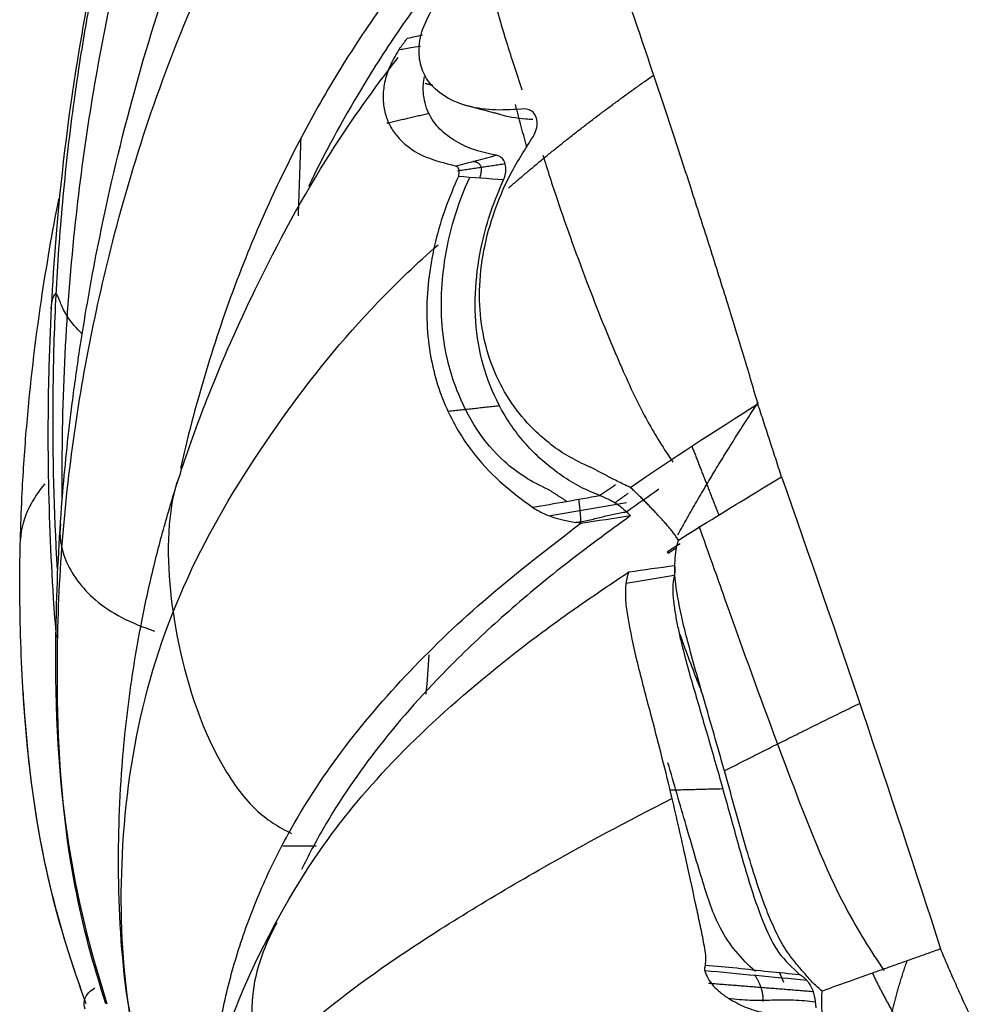
# Model space of a CAD drawing. Units: millimetres. Extents: x 13520 to 16885, y -3040 to -859.
# Drawn here: x 13750 to 13800, y -2767 to -2716 of the extents above; entities that cross this region are included whole.
import ezdxf

# ---------------------------------------------------------------- set-up
doc = ezdxf.new("R2010")
doc.units = ezdxf.units.MM

# ---------------------------------------------------------------- blocks, each defined once
blk = doc.blocks.new('A$C42954419')
at = {"color": 0}
for p, q in [((78.57979483160307, 100.9382760515236), (78.57979483160307, 102.6575550515245)), ((60.874922831601, 84.91609605152371), (61.5418648315972, 88.84767405152525)), ((60.85574983160768, 76.39051905152337), (60.85574983160768, 76.39050305152341))]:
    blk.add_line(p, q, dxfattribs=at)
blk.add_arc((368.4651290430047, 953.5859981864996), 929.5180717948264, 250.587971811214, 252.172403326774, dxfattribs=at)
for centre, major_axis, ratio, start_param, end_param in [((196317.4396908315, -15711.64225794848), (-360304.230446715, 0), 0.052336, 5.288465557505331, 5.288478853814073), ((-131104.1742451684, 4902.118353051523), (-160132.8097138473, 0), 0.05233600000000001, 2.530724935960425, 2.530747051724722)]:
    blk.add_ellipse(centre, major_axis=major_axis, ratio=ratio, start_param=start_param, end_param=end_param, dxfattribs=at)
for points, knots in [([(86.14852553636592, 113.0240769086868), (83.90512596988992, 113.8286101362828), (78.63541191865806, 115.3545062690173), (71.39471776269784, 116.1216475646888), (65.04001955369313, 116.2929785495253), (60.65508369753661, 116.166115140275), (55.89725666237064, 115.8422540587453), (50.8251516490709, 115.2490592316371), (46.90036484030134, 114.5711041276263), (45.14968084359134, 114.2238010339934)], [0, 0, 0, 0, 0.1714574435021941, 0.3986388305920275, 0.5305378843670241, 0.6351726136079426, 0.7171095193205362, 0.8734803833844705, 1, 1, 1, 1]), ([(59.87725417083129, 114.9598968259725), (60.27457603400399, 115.2839888927592), (61.22571733505174, 115.9079169337147), (62.1880978144909, 116.1860711147892), (62.74599602477974, 116.2167679858667)], [0, 0, 0, 0, 0.4191445239766415, 1, 1, 1, 1]), ([(86.71502082365623, 112.8169518973009), (84.71882135144551, 113.562053952468), (79.56266712646175, 115.1732183931581), (74.13560809691262, 115.8448495572939), (70.76640085758117, 116.0614611613219), (70.61124812850903, 116.0710114118956)], [0, 0, 0, 0, 0.3779193874032545, 0.9713501307696268, 1, 1, 1, 1]), ([(73.13332605500182, 115.8765752112977), (72.44783645700954, 115.9408652798884), (71.60690631358011, 116.0074237333683), (70.76640315105033, 116.0614610140346), (70.61125156837807, 116.0710112004126)], [0, 0, 0, 0, 0.8153874838579618, 1, 1, 1, 1]), ([(67.81870216835523, 114.3541649841882), (67.14179012492241, 114.4086684204103), (64.20839728093415, 114.6219256791464), (59.5380575258896, 114.8049994645116), (53.1955900813773, 114.7604085426356), (45.97934590786463, 114.3637239800046), (36.54176463947806, 113.1771626474383), (26.34742106047634, 110.9496187961213), (19.57645205578592, 108.3693314562224), (16.60854021213891, 107.042071275273)], [0, 0, 0, 0, 0.039036911450634, 0.1690463630828167, 0.2685569063753444, 0.4034745573302252, 0.5840656098929847, 0.8146893261528139, 1, 1, 1, 1]), ([(86.73206630120694, 111.7306088184177), (83.66238798400445, 112.7142587858452), (77.02553356876888, 114.2843874559621), (68.09669758471136, 114.5012127835471), (60.84961133205798, 114.1180585084239), (56.36340983137779, 113.6388310736747), (52.2677812542679, 113.0666426500666), (47.17631725415413, 112.1840213109663), (40.67989267416124, 110.7001000388718), (33.05629125707492, 108.3973946660535), (25.30607632365718, 105.2591899041454), (20.05745648972515, 102.4869889085276), (17.47536156509886, 100.954305838226)], [0, 0, 0, 0, 0.1363983859409812, 0.291542432388078, 0.3786389561271387, 0.4430569023180319, 0.4810232251869475, 0.5491946433265287, 0.6567279516464786, 0.7570117050428774, 0.8779780186842712, 1, 1, 1, 1]), ([(86.71502261854766, 111.8000901130763), (84.71882255400124, 112.4590143762507), (79.5626677316759, 113.8415780175492), (70.26368552962958, 114.5408260691202), (59.22227897045377, 113.9463233680654), (46.99146610933531, 111.6387968262225), (34.28882891933608, 107.4427603273434), (26.00415044176043, 102.805997539017), (21.93223017310083, 100.0405910232112)], [0, 0, 0, 0, 0.0910549957664117, 0.2340347409997944, 0.4128338965910807, 0.5833929136342115, 0.7879956993973729, 1, 1, 1, 1]), ([(64.2796920171968, 114.3048922826056), (63.88346347816696, 114.3280953087633), (60.64302558945201, 114.5036309516272), (55.84714885933499, 114.5915640644016), (49.80043633515015, 114.3833155854245), (45.01120989992341, 114.0338824235714), (41.25004799979797, 113.601438911146), (39.0894300237851, 113.2890267442417), (38.59392508749443, 113.2139499589175)], [0, 0, 0, 0, 0.0477871768068297, 0.3901018364463122, 0.5691083707688799, 0.7535480594357965, 0.9435306338480308, 1, 1, 1, 1]), ([(50.95739840234455, 114.6197430559296), (50.76969391947205, 114.6302454288652), (50.34243340040848, 114.5666176269042), (50.11922994932684, 114.4671308178822), (50.04928860280779, 114.36631690795)], [0, 0, 0, 0, 0.391318603984411, 1, 1, 1, 1]), ([(52.12257271070848, 113.0482723807017), (52.06082123912347, 113.1132253783016), (51.69248302647611, 113.4861220215462), (51.07491775102972, 113.9514362708032), (50.36169050514582, 114.2015868963827), (50.11922994932684, 114.3321385255131), (50.04928860280779, 114.36631690795)], [0, 0, 0, 0, 0.0603397233600112, 0.3633333446574774, 0.6432516758968903, 1, 1, 1, 1]), ([(60.69777444208739, 114.0549088214902), (60.6416984632815, 114.0554451908138), (55.98266353564395, 114.0969730244415), (47.47104172645777, 113.7124920199221), (35.12626315520902, 111.7953064818503), (25.27254439903481, 109.1818294749828), (19.46886340962374, 106.7153992287476), (17.40980740632222, 105.7350264493307)], [0, 0, 0, 0, 0.0037913534334559, 0.3149988648179444, 0.5750464219336129, 0.8471288802776792, 1, 1, 1, 1]), ([(61.95282501941256, 114.1507702343424), (62.56710353553353, 114.2219601589459), (63.93140183080686, 114.038544810699), (66.0947723295103, 112.4301849699259), (67.07577118572954, 110.5315565490237), (67.48155995096022, 109.2890768694979)], [0, 0, 0, 0, 0.2794367119595419, 0.6191379403950862, 1, 1, 1, 1]), ([(38.59392508749443, 113.2139499589175), (37.37305438196927, 113.0289688595258), (34.37823640641, 112.5242895598585), (29.5393296086113, 111.4959957559877), (24.03001656899869, 110.0077222300042), (18.46474279544782, 108.1392146740327), (14.75555982078367, 106.6199345696605), (12.93533966266841, 105.7996768594057)], [0, 0, 0, 0, 0.1433562183439276, 0.3508807277194494, 0.5646675010455987, 0.7849944278447043, 1, 1, 1, 1]), ([(87.00356675502553, 112.8708394350579), (86.68955405395536, 112.9913829138295), (86.28225710206607, 112.8986634474822), (85.97455908136908, 112.492170675052), (85.90399084295495, 112.3753142634487)], [0, 0, 0, 0, 0.7510559147504313, 1, 1, 1, 1]), ([(92.30228046102275, 109.357234678926), (90.66224396838516, 109.8668931712091), (86.80581948671897, 110.8091693444512), (80.80352266413684, 111.2363850276906), (75.01246882892156, 111.0823620076426), (70.47907034610398, 110.5736976879307), (66.99694512769929, 109.9763045022883), (64.20419289665006, 109.3604266879611), (61.63229299455998, 108.677932382021), (58.64723907633743, 107.7535537263211), (54.75350414788409, 106.3373375075571), (49.22829408755933, 103.8895099844704), (43.37800073024118, 100.7314692068667), (39.48652167721593, 97.95884646293416), (37.88865364722733, 96.71667702359628)], [0, 0, 0, 0, 0.0938216692651265, 0.2174210800457126, 0.3237565667615853, 0.4021354468253332, 0.4566257354570216, 0.5051902515327891, 0.5486025472494834, 0.5918916301343299, 0.6638131902256337, 0.7659482336744098, 0.9023463962066444, 1, 1, 1, 1]), ([(90.93309737542586, 109.7487783711767), (89.54342163521505, 110.1262420630046), (85.59025551144441, 110.9683173291196), (78.79109393058752, 111.1549042203351), (70.83868744155916, 110.0618972696502), (63.45361530919035, 107.2526295218795), (56.67454456228006, 102.9893774872471), (51.32317528377462, 98.71746926423839), (48.50508429094043, 95.73717116279477), (47.55014886362187, 94.64802153754317)], [0, 0, 0, 0, 0.0879323567160066, 0.2499384268380554, 0.4240568522854422, 0.6006211389793749, 0.7661889483244683, 0.9186477653366752, 1, 1, 1, 1]), ([(59.82487393969495, 108.1342080829581), (60.50804005430837, 108.3608075523371), (63.23031878251641, 108.7649719626734), (68.30528763521579, 108.2470312522728), (73.48604250156495, 106.572765234414), (76.7462043674168, 104.2152088080129), (77.59752251661848, 102.9035740746058), (77.92869883232925, 102.2153718624159)], [0, 0, 0, 0, 0.1176161734311889, 0.4362907071504296, 0.7789753018146532, 0.8962120487818901, 1, 1, 1, 1]), ([(33.72988865354273, 96.49417611426361), (34.85687864132342, 97.29445468167978), (37.11513811563782, 98.89805069987415), (40.63173583244497, 101.0146859213219), (44.24165857395565, 102.8826854238923), (49.74904510391934, 105.310558098683), (54.7356015372352, 106.9144122767193), (58.50140476685192, 107.8195040217652), (59.08999380723981, 107.9537312749417)], [0, 0, 0, 0, 0.143814233582157, 0.28817457035863, 0.4320714469647111, 0.576041140604275, 0.933840765720514, 1, 1, 1, 1]), ([(99.60724567597208, 106.7687233620018), (99.04731375955453, 106.9534345128995), (97.10945873787568, 107.4344727220796), (93.03673328254081, 107.0980134196816), (86.96945097703428, 105.3640235814655), (82.44597603284637, 103.0810803707027), (79.93010799516924, 101.4995576800102)], [0, 0, 0, 0, 0.09572685881667901, 0.3252643302375406, 0.6272157633506014, 1, 1, 1, 1]), ([(99.72640892096388, 106.7024822977783), (98.95938971969008, 106.9406356574382), (96.85338640965347, 107.2799405730511), (93.1288965492713, 106.053663575718), (88.65022683169809, 102.7085609629394), (84.0935954356537, 96.63720130974798), (80.00157698315161, 89.904855060704), (77.29283234836475, 84.87667855160544), (76.12687663045654, 82.5779687784543)], [0, 0, 0, 0, 0.0896136706939494, 0.2464314438906052, 0.4368232831885787, 0.62034721370282, 0.8340164865652421, 1, 1, 1, 1]), ([(90.82467324203753, 106.3462659094821), (90.38851716411591, 106.3038545068521), (88.94274194682657, 106.1342607378356), (86.5157260048727, 105.7015465715685), (83.57697832776466, 104.8863920247622), (80.72758746806358, 103.8009683591536), (77.42114552551357, 102.1769030028099), (73.66358251731435, 99.74292842574323), (69.57315526266757, 96.24368283170952), (65.62398439906246, 92.10133558573762), (63.16600159631344, 88.90450952736683), (61.91285770488321, 87.27468402878367)], [0, 0, 0, 0, 0.0421647000782991, 0.1397787134409149, 0.2349608183933778, 0.3280199550201372, 0.4192866248645663, 0.563408522865521, 0.7096334105528633, 0.8519635217004478, 1, 1, 1, 1]), ([(82.53640221878595, 102.9721948544375), (83.8764432445023, 103.7231056396431), (86.69760583892639, 104.6453840896356), (91.02517605411413, 103.7926064548628), (94.59754000831163, 101.5610169165211), (95.71348113857675, 99.3588243933682), (96.06759009235248, 98.06337886743313)], [0, 0, 0, 0, 0.2601949353163821, 0.5474721869223329, 0.7750382823330131, 1, 1, 1, 1]), ([(61.52847252872016, 84.71083696314781), (62.36876270275388, 85.86078116044519), (64.02553051123687, 88.12808189354655), (66.59505421206995, 91.20114493330948), (69.67654923701775, 94.49919428108115), (73.34236971700739, 97.77349667849376), (76.91571313751047, 100.2077047840012), (79.08026469375181, 101.352925140478), (79.78521507044206, 101.6944405975846)], [0, 0, 0, 0, 0.1532152208910138, 0.3020885565271042, 0.447071683422067, 0.6726572584602655, 0.8940152161980841, 1, 1, 1, 1]), ([(33.16268204578955, 94.27741470219553), (34.21829028542561, 95.05956321299891), (36.28708681305579, 96.59242934881513), (40.0595449044049, 99.01997463001317), (42.83142992846842, 100.5160690883513), (44.54439632910362, 101.3442299049111)], [0, 0, 0, 0, 0.2898076380589373, 0.5679692643340926, 1, 1, 1, 1]), ([(80.09489119412319, 101.6022216729798), (78.9171215081733, 100.8615593899358), (76.11921402048029, 98.84153520074142), (71.87985538067005, 94.76497764234227), (68.39395762272761, 90.48257672839645), (65.94861434934137, 87.06665719327611), (64.93767744938668, 85.552595743653), (64.43243681850436, 84.79590621930038)], [0, 0, 0, 0, 0.2060846421347244, 0.4962101125266986, 0.7863162049225039, 0.8932062570514059, 1, 1, 1, 1]), ([(37.50114494505397, 96.68671694514887), (37.78104791227088, 96.85270300793673), (38.33933901363343, 97.18377681797756), (39.17652058885142, 97.43684366004891), (39.97027775975585, 97.51756180625307), (40.70106141145516, 97.4256425015592), (41.35004130391462, 97.18483008900148), (42.19152397829748, 96.63132523091735), (43.03284886540496, 95.53688892596801), (43.33279964752728, 94.31826353578981), (43.48280061194964, 93.70884694251617)], [0, 0, 0, 0, 0.0910293956688358, 0.1815661408191269, 0.272253144413821, 0.3630731116226252, 0.4537686983183375, 0.5444711088386848, 0.772196716704648, 1, 1, 1, 1]), ([(37.50115459643712, 96.68671389981864), (37.48019268040662, 96.6726555491914), (37.43799811210192, 96.6443572755652), (37.37359231198207, 96.59953250503531), (37.3078897078376, 96.55264476295815), (37.24084525863873, 96.50353664360955), (37.17248409584863, 96.452249548689), (37.10281367738207, 96.39877951904054), (37.03184178177617, 96.34310036626266), (36.9595945396286, 96.28532365171486), (36.91090687409451, 96.24541624871563), (36.88638615727541, 96.22531756217904)], [0, 0, 0, 0, 0.1052002128606731, 0.2117591521130202, 0.3197308989392322, 0.4291674400044724, 0.540118702987007, 0.6526325991244684, 0.7667550715832598, 0.8825301485456272, 1, 1, 1, 1]), ([(37.30717881255259, 95.56224678809122), (37.30982013444009, 95.57793524670524), (37.3372011064057, 95.74057517605797), (37.38482197913982, 96.02292230521016), (37.44647051520587, 96.38206741528666), (37.48455647988885, 96.59424483767361), (37.50115465796262, 96.6867135113007)], [0, 0, 0, 0, 0.0418567321728283, 0.433922585238443, 0.7532987858693841, 1, 1, 1, 1]), ([(40.53143620053015, 90.16903526049282), (40.56732918556372, 90.6778595249998), (40.63911115621158, 91.69545135791668), (40.3954595191608, 93.43167259129223), (39.71648441631987, 94.78365231325915), (38.58629804522207, 95.49965631533632), (37.59079741337337, 95.68873622246247), (36.41170612278802, 95.51782019573511), (35.56854955758899, 95.05385916681735), (35.14701539571979, 94.82190293052736)], [0, 0, 0, 0, 0.146935208035678, 0.2938540437140841, 0.5518006940607668, 0.6624988671663533, 0.7731620020404352, 0.8865928710063797, 1, 1, 1, 1]), ([(42.93152207908861, 91.6334002990261), (42.84925840779033, 92.011233050398), (42.68465762522828, 92.76723585924083), (42.23770405915275, 93.75940748814719), (41.6086982445413, 94.58946465453118), (40.76606464020733, 95.19776058302705), (39.82491582837247, 95.44346859316829), (39.14268711076875, 95.41116484738814), (38.86638940147532, 95.356165373345)], [0, 0, 0, 0, 0.1751673653850305, 0.350491109537403, 0.5257128198713368, 0.7009389950676731, 0.8816564057474635, 1, 1, 1, 1]), ([(44.02772473527875, 93.60224488071071), (44.56644390552538, 93.83469631561275), (45.64380187595089, 94.29956450660393), (47.3664502750762, 94.80756031260171), (49.13855587299622, 95.14649336757793), (50.93974167724082, 95.27203623125206), (53.16955864823831, 95.13781158057282), (55.72482996672625, 94.4696070642949), (58.05654391409189, 93.11566085886443), (59.80516176992387, 91.50674381680619), (60.66706589107343, 90.34962405221631), (61.09808001822967, 89.77098084459067)], [0, 0, 0, 0, 0.0905194012116049, 0.1810252980732982, 0.2715337935223297, 0.362018030514328, 0.4524953698939236, 0.6107979742946421, 0.7690814810111516, 0.8845241118357053, 1, 1, 1, 1]), ([(60.17834565819066, 88.9597613666956), (59.79454912793881, 89.8148426509888), (58.53948736512393, 91.82404517577015), (55.62984936551948, 93.65115972913736), (51.97937834884215, 94.57501417169442), (48.09076306210773, 94.43377707484069), (45.48054835719813, 93.66439687667844), (44.07023277877306, 93.0148663126929)], [0, 0, 0, 0, 0.150623601753529, 0.4000439454636824, 0.5615486990427279, 0.7590670546217242, 1, 1, 1, 1]), ([(43.48280061194964, 93.70884694251617), (43.52401829355222, 93.66692488762419), (43.60643900324067, 93.58309568174263), (43.83461919381807, 93.56158597242211), (43.9734916981397, 93.59082596405824), (44.02772473527875, 93.60224488071071)], [0, 0, 0, 0, 0.3787634578134683, 0.7573922597257857, 1, 1, 1, 1]), ([(58.89184474745707, 87.09447294257006), (58.72264571086271, 87.43609889229992), (58.38424887671135, 88.11934829002894), (57.70393655380758, 89.04473062357283), (56.79014361191366, 90.04007536496829), (55.5527633830352, 91.02044608514552), (53.3933314523747, 92.14332667036251), (50.07913671944698, 92.76063604189767), (46.5584892853949, 92.09593204995326), (43.86153025033127, 90.9517698000127), (42.60054020011739, 90.14497687159383), (41.96995760795835, 89.741524381192)], [0, 0, 0, 0, 0.0614272385171401, 0.1228540272016656, 0.1842809398362153, 0.2784341845377339, 0.3725753225932607, 0.5615620333965948, 0.7659233420194924, 0.8829454160039888, 1, 1, 1, 1]), ([(60.48798317789624, 86.28853486243679), (60.34756291178928, 86.63550949859564), (60.06412413086218, 87.335878972508), (59.470212895234, 88.27609248577755), (58.80655686369573, 89.14920010608876), (58.05711024410266, 89.936974728922), (57.22224342236586, 90.63863251621115), (55.42063033815066, 91.84797050987981), (52.14274741064582, 92.95076340926244), (48.37476677710947, 92.66302703036126), (45.77448559219192, 91.93590458765539), (44.72251010146283, 91.49099325709722), (44.1966102814913, 91.26857477804879)], [0, 0, 0, 0, 0.0588925245629523, 0.1188747595560594, 0.1783269628940971, 0.2373776784391891, 0.2967272462590929, 0.3561996308071367, 0.5896091482577078, 0.8232150695479495, 0.9116223106736532, 1, 1, 1, 1]), ([(32.02560170456127, 92.29272111544742), (32.27499716366583, 92.32546083830493), (33.31279266295314, 92.18579560078797), (36.33275934487756, 91.37333096503062), (38.66948629789113, 90.61750043806751), (39.55198887687584, 90.32231260088884)], [0, 0, 0, 0, 0.3649195204880529, 0.7797213260446563, 1, 1, 1, 1]), ([(40.80370293073065, 91.51775247600017), (40.92825127432297, 91.07735556319676), (41.02506121208717, 90.4910418059444), (41.06373756019457, 89.87680984151302), (41.06885822520417, 89.75588374799918)], [0, 0, 0, 0, 0.8048829047293218, 1, 1, 1, 1]), ([(44.1966102814913, 91.26857477804879), (44.09043122017465, 91.227731816487), (43.87802061035472, 91.14602570357602), (43.53390161388961, 91.13904405770154), (43.2443572992197, 91.21373279373802), (43.01607978857646, 91.38167908598007), (42.96249873608758, 91.54118538775037), (42.93152207908861, 91.6334002990261)], [0, 0, 0, 0, 0.1863849475189692, 0.3728620301793868, 0.5581655908960892, 0.7445635665765291, 1, 1, 1, 1]), ([(42.52073749781994, 90.06644852383397), (41.98004734325514, 90.21149400651848), (41.23892306703783, 90.40934658423248), (40.50915678396996, 90.60271422411279), (40.30716779099021, 90.65612380567836)], [0, 0, 0, 0, 0.7219932303814176, 1, 1, 1, 1]), ([(41.96995760795835, 89.741524381192), (41.85026875072799, 89.6791690788341), (41.61103054766136, 89.55453115653654), (41.17960632017639, 89.51288825350457), (40.81185971597733, 89.62629177637791), (40.57684173001326, 89.86213316391695), (40.54657458809379, 90.06671285758239), (40.53143620053015, 90.16903526049282)], [0, 0, 0, 0, 0.1881900237711562, 0.3761606899803149, 0.5640863581934399, 0.7819738093674009, 1, 1, 1, 1]), ([(61.09808001822967, 89.77098084459067), (61.19939925913059, 89.60873911219824), (61.40210235734412, 89.2841521776154), (61.59551033792377, 88.75580714265016), (61.76390940749843, 88.17654243196921), (61.8359464302921, 87.7640121565073), (61.87561412586365, 87.53684944554516)], [0, 0, 0, 0, 0.2365716836181585, 0.4732942410218635, 0.7099657523199786, 1, 1, 1, 1]), ([(42.91519618041639, 89.23832862962263), (43.66474178996577, 89.0088180006187), (45.79116219312709, 88.32425258404874), (49.59543989192753, 86.9476175882719), (53.42947634647135, 85.40474382291177), (56.53115928031912, 83.96722185173167), (58.08622070703132, 82.98805560446635), (58.76088820506993, 82.52277052998397)], [0, 0, 0, 0, 0.1595849373643067, 0.4398184658782456, 0.6946521667400184, 0.8644473386555992, 1, 1, 1, 1]), ([(55.76910376046726, 78.13245679531428), (55.33960874825425, 78.25646500347466), (54.48144217683875, 78.50424366398693), (53.13260963285575, 78.9091859519358), (51.78223677551432, 79.32161776707471), (49.89491267765698, 79.90652156946271), (47.49420527931943, 80.66422291505114), (44.40976510378823, 81.65594939776565), (41.20385326709948, 82.70557195764923), (36.60101441550069, 84.24266767657718), (32.30404642480426, 85.73073613859378), (28.94968101779523, 86.98597290655198), (27.67994950948923, 87.5280849372084), (27.21890420182899, 87.78533036327826), (27.16664260653488, 87.84877069191316), (27.14047502400354, 87.88053550936638)], [0, 0, 0, 0, 0.0363812473293854, 0.0726927423988409, 0.1090605560204694, 0.1453955715578881, 0.2252335289445626, 0.3050838531502925, 0.4034351338718119, 0.5017920122365287, 0.7208869098541826, 0.8255037420770585, 0.930018373215908, 0.9649599293086676, 1, 1, 1, 1]), ([(61.875521517577, 87.53688464678271), (61.84111465093156, 87.31659283395311), (61.78952166145609, 86.98626594589041), (61.68403656127339, 86.54987038861327), (61.60168073546083, 86.22352123658857), (61.51944838238705, 85.89718399434423), (61.41456329567882, 85.46073595024791), (61.36357921926538, 85.13038914792378), (61.32957458258898, 84.91005911979482)], [0, 0, 0, 0, 0.2501009767471368, 0.375025636628621, 0.5000129250867674, 0.6249845655471714, 0.7498775207109384, 1, 1, 1, 1]), ([(59.66491221777687, 85.5683766013608), (59.64057076147583, 85.61574652880881), (59.5918764333037, 85.71050859906245), (59.51797415000328, 85.85136613047507), (59.44390783990093, 85.99145979659443), (59.36998609681905, 86.1307880768054), (59.29663392087969, 86.2694836123137), (59.22424828923249, 86.40764782035876), (59.15324521622097, 86.54539469576957), (59.08401199289074, 86.6828387884143), (59.01704734230589, 86.82009723510419), (58.95244481076952, 86.95729136658883), (58.91204983230273, 87.04873428766768), (58.89184474745707, 87.09447294257006)], [0, 0, 0, 0, 0.0908588559679333, 0.1817603225537501, 0.2726867287406205, 0.3636213233250065, 0.4545499816168153, 0.5454629925183615, 0.6363569140200837, 0.7272364825734191, 0.8181165578141575, 0.9090240786640932, 1, 1, 1, 1]), ([(60.48807826651318, 86.28848825626119), (60.60128597130824, 86.01421510721957), (60.82161879607884, 85.48040534752363), (61.16338173173426, 85.09665051076263), (61.32954578615318, 84.91007012730915)], [0, 0, 0, 0, 0.5138031743703878, 1, 1, 1, 1]), ([(64.43243681850436, 84.79590621930038), (64.45185141079128, 84.80379484005425), (64.49067534599453, 84.81956994861685), (64.5489289114048, 84.840648493755), (64.60710729304992, 84.85982706400864), (64.66515582175634, 84.87692104258167), (64.72300885013829, 84.8919823622582), (64.78059826981917, 84.90499685757277), (64.8378575022798, 84.91598495374092), (64.8946977052401, 84.92490140820519), (64.95109965887968, 84.93193550549768), (64.98821841743484, 84.93491925420494), (65.0067761810351, 84.93641099868364)], [0, 0, 0, 0, 0.1000306181920086, 0.2000341898591418, 0.3000257463218344, 0.4000156584472461, 0.500009948010562, 0.60001063491575, 0.7000161190214935, 0.8000215954343995, 0.90001950226668, 1, 1, 1, 1]), ([(84.74172756508051, 80.8468706607855), (84.6058253506344, 80.83192655833591), (84.33415349943971, 80.80205293196559), (83.87102234260237, 80.8766316873971), (83.26034550426994, 80.9849321208385), (82.48441280717088, 81.150668640199), (81.05213400495995, 81.4561669806044), (78.83883635805978, 81.93589181830612), (75.53541278184275, 82.68526098882103), (72.19250783151074, 83.54323302859302), (69.14339149842272, 84.36401715834654), (67.17395083453448, 84.78439683833312), (65.81280819275707, 84.98307617789214), (65.2720611459954, 84.95177368245277), (65.00676131340151, 84.93641613801628)], [0, 0, 0, 0, 0.0242786234311778, 0.0485335621600058, 0.0728172709022508, 0.1191954575330132, 0.1655773112810279, 0.2850130025275494, 0.4389568370829627, 0.6383277520056962, 0.7714978474941004, 0.9042858090519384, 0.95304096621631, 1, 1, 1, 1]), ([(62.00500040310726, 82.8339912027368), (61.94316817597428, 82.88927560963748), (61.81950917601353, 82.9998395467137), (61.63662001908233, 83.16677199696824), (61.45562609833723, 83.33445438831768), (61.2766989600932, 83.50294187471991), (61.09977827889088, 83.67218487026912), (60.92486736322462, 83.84216212612046), (60.75196455045079, 84.01284059684076), (60.58105972093472, 84.18418301446036), (60.41220753842208, 84.35616821784242), (60.2452343916666, 84.52870892318424), (60.13563229500141, 84.64421495688293), (60.08083425731456, 84.70196480091363)], [0, 0, 0, 0, 0.090916096443158, 0.1818241730343251, 0.2727296108915878, 0.3636356638207422, 0.4545434452634066, 0.5454522746454596, 0.6363629172829001, 0.7272759548124512, 0.8181896281708537, 0.9090998082100746, 1, 1, 1, 1]), ([(62.78625763702439, 82.23880822782121), (62.75519581769186, 82.25936935568097), (62.69307188488892, 82.30049180608148), (62.60169059356849, 82.363546259734), (62.51167762906698, 82.42759242976717), (62.42319723713445, 82.49271854113795), (62.33625671801565, 82.55888901946855), (62.25089223902614, 82.62609335828165), (62.16718241463241, 82.69434213751265), (62.08500829628611, 82.7635339725548), (62.03166976833018, 82.81050539990429), (62.00500040310726, 82.8339912027368)], [0, 0, 0, 0, 0.1111109939682603, 0.2222230399888443, 0.3333352712830719, 0.4444471178505141, 0.555558294454052, 0.6666687898046287, 0.7777788571918429, 0.8888890068061941, 1, 1, 1, 1]), ([(84.68415092219948, 76.13343116397664), (84.40242163096264, 76.35355863983932), (83.83896847518918, 76.79380935141671), (82.88328046862443, 77.2708962067245), (81.72496193221014, 77.76294715387121), (80.34457185449719, 78.2381553383857), (78.00360393874871, 78.94557193753826), (74.91948959360889, 79.78977158646376), (71.37972833371896, 80.81201635945217), (68.75614237431728, 81.57160190906689), (66.92874468539958, 82.03786399684031), (65.6793733654049, 82.29407883024214), (64.4569989622978, 82.47601856563051), (63.67972812404332, 82.39934030023142), (63.29123823496047, 82.36101552416585)], [0, 0, 0, 0, 0.0461994398237233, 0.092397989743856, 0.138596848059302, 0.209296910205725, 0.2799998385547808, 0.4511611505353499, 0.6151456631370262, 0.7555242994365868, 0.8166392178829209, 0.8777508863143845, 0.9388983321168998, 1, 1, 1, 1]), ([(64.09432556592219, 82.44354261807712), (64.11136279294442, 82.4402282884621), (64.14534993052075, 82.43361661529707), (64.1965703790338, 82.42664596052055), (64.24776848530746, 82.42187738153916), (64.29897207430622, 82.41951670113485), (64.3501722797082, 82.41950761407679), (64.40136942983372, 82.421868247171), (64.45256377723126, 82.42657960095494), (64.50374690712488, 82.43369682562115), (64.55494554441248, 82.44301421678938), (64.58892371213005, 82.45118258144976), (64.60595305269817, 82.45527644151298)], [0, 0, 0, 0, 0.1008401827998602, 0.2011635557771185, 0.3010923183735227, 0.4007501216440187, 0.5002616267149905, 0.5997520446473039, 0.6993466660352606, 0.7991703891103561, 0.8993472551919073, 1, 1, 1, 1]), ([(64.60603373147023, 82.45524853310053), (64.82199978624703, 82.48824435053211), (65.2550832345878, 82.55441188972327), (65.93527881462069, 82.49857100201734), (66.62577393498213, 82.40126378846435), (67.32774591304769, 82.26378538377321), (68.62213408110256, 81.96884464540199), (70.55493362953712, 81.42179188078808), (73.18540636896796, 80.63993467683758), (75.8954279209429, 79.86757141077032), (78.42380195907026, 79.17510817353468), (80.71430119786237, 78.52350878451398), (82.54381372324133, 77.8686013182014), (84.15033088643395, 77.12726709564413), (84.86418669657724, 76.35039505690838), (85.22094493436452, 75.96214368235815)], [0, 0, 0, 0, 0.0355585323449007, 0.0713066311370101, 0.1068409390989762, 0.1424139783432647, 0.1780035064739426, 0.300720282109271, 0.4232521136792036, 0.5469515803690049, 0.6706275363002316, 0.7645708924853338, 0.8583864446132224, 0.9292268806289125, 1, 1, 1, 1]), ([(85.06113854999421, 78.26035641237831), (84.40058529334783, 79.00025126301625), (83.0329046559782, 80.14688763193226), (80.30949067235633, 81.02714975555136), (77.42439494415885, 81.86532958163116), (75.35910200860235, 82.46758442025384), (74.27717649533588, 82.77670612759175)], [0, 0, 0, 0, 0.2488595344998781, 0.4608674290129188, 0.7179877436435788, 1, 1, 1, 1]), ([(62.78625763703894, 82.23880822781939), (61.97307858151908, 80.9263109075473), (60.88119000043662, 79.16396739048469), (59.80580265684694, 77.36700925496734), (59.53130514718941, 76.90832751940798)], [0, 0, 0, 0, 0.7447454526113474, 1, 1, 1, 1]), ([(67.63946749830211, 82.17206085163707), (68.42820741511241, 81.88554390584068), (69.44539587525651, 81.50863231678886), (70.4966936349083, 81.09535356216293), (70.71462057380995, 81.00887221338053)], [0, 0, 0, 0, 0.7940398918551755, 1, 1, 1, 1]), ([(62.06312455814623, 81.18152512005327), (62.6847644312802, 80.96114704907268), (64.28768173698336, 80.39011131327607), (68.91264686681097, 78.74861678435991), (74.81402326244279, 76.58027628240416), (81.00405625581334, 74.18062769817516), (83.97847969176655, 72.32389966096525), (85.00406491896138, 71.61548003069038)], [0, 0, 0, 0, 0.1367430272653396, 0.3006276653277284, 0.5884114056105064, 0.8520912443195823, 1, 1, 1, 1]), ([(84.74172756510961, 80.84687066078186), (84.74934777150338, 80.85069199616191), (84.76456550847797, 80.85832329560981), (84.7892004175228, 80.86733213815933), (84.81491568546335, 80.87461134352088), (84.84171977262304, 80.88006173653048), (84.8694399924425, 80.88380774807229), (84.89795427529316, 80.885911308309), (84.92712642280094, 80.88646100379992), (84.95683385625307, 80.88550144722467), (84.98692181232036, 80.8832266696354), (85.00725087114552, 80.88059013466409), (85.01740215077007, 80.87927358558045)], [0, 0, 0, 0, 0.1002814784638234, 0.2002645450854027, 0.300136756842194, 0.4000226568922335, 0.4999887605244333, 0.6000491415135124, 0.7001712241722741, 0.8002814912865646, 0.9002709152445605, 1, 1, 1, 1]), ([(85.22094493436452, 75.96214368235815), (85.1739637133287, 76.50449518791356), (85.08000127403648, 77.58919816683374), (84.8776114097709, 79.22012814904701), (84.78702218123362, 80.30462314181204), (84.74172756508051, 80.8468706607855)], [0, 0, 0, 0, 0.3333333372644611, 0.6666666547451615, 1, 1, 1, 1]), ([(85.01740215077007, 80.87927358558045), (85.15288199293718, 80.83084533222609), (85.42392192139232, 80.73396014167702), (85.79351039569883, 80.44484590605862), (86.14168795185105, 80.08837260736436), (86.33534692131798, 79.80465679200279), (86.44094910328567, 79.64994663710604)], [0, 0, 0, 0, 0.2380056120266961, 0.476152193709424, 0.7143459374976195, 1, 1, 1, 1]), ([(86.44094910328567, 79.64994663710604), (86.60322176209593, 79.36739739696714), (86.92782849130163, 78.80219198674422), (87.09180225287855, 78.17802034110719), (87.17380464458256, 77.8658754754706)], [0, 0, 0, 0, 0.4999054061158952, 1, 1, 1, 1]), ([(86.44101028305886, 79.64999717511819), (86.48016103282862, 79.27625935738797), (86.53885352301586, 78.71597370927702), (86.53464663028717, 77.96978963192123), (86.52505969723279, 77.41138294903067), (86.51657882376458, 76.85280982870427), (86.5172970227286, 76.10643237406293), (86.57616416817473, 75.54617950131251), (86.6154215659335, 75.1725573440981)], [0, 0, 0, 0, 0.250157621443703, 0.3750215215344037, 0.4999825786742024, 0.6249741119317568, 0.7499022528468519, 1, 1, 1, 1]), ([(59.53130514720397, 76.90832751943162), (59.37361482561391, 76.95946154554076), (59.05824446662155, 77.06172626292027), (58.5861177915358, 77.21500384226601), (58.11469502348336, 77.3681842809674), (57.64404225237377, 77.52125808532219), (57.17413645410852, 77.67422690016974), (56.70500124593673, 77.82708583781823), (56.23656280820433, 77.97984507661931), (55.92492675497488, 78.08158514116622), (55.76910376046726, 78.13245679531428)], [0, 0, 0, 0, 0.1250097239324599, 0.2500112950273282, 0.3750074003201185, 0.5000007271828725, 0.6249939631537607, 0.7499897957659608, 0.8749909123774043, 1, 1, 1, 1]), ([(86.06669122092717, 74.8175634902691), (85.93510781113582, 74.97375871544864), (85.6719249367743, 75.28616822354161), (85.18653964991972, 75.69455593551356), (84.85157740714203, 75.98717124057475), (84.68415092219948, 76.13343116397664)], [0, 0, 0, 0, 0.3333787051882862, 0.6667980866671572, 1, 1, 1, 1]), ([(85.21966478152899, 75.96174581515334), (85.22692368867865, 75.94869372243011), (85.24173923283524, 75.92205419494712), (85.2665426874737, 75.88288327661576), (85.29382057221665, 75.84333344242987), (85.32381801193696, 75.80355040591348), (85.35656734475924, 75.76353022633157), (85.39215823146515, 75.72330635182334), (85.4307010678458, 75.68294167505519), (85.47217089789046, 75.6423510644745), (85.50153956397844, 75.61601971622258), (85.51651367665909, 75.60259423157186)], [0, 0, 0, 0, 0.09384805132201302, 0.1915453556334656, 0.2933286129763044, 0.3994071682193516, 0.50996596193493, 0.6251683519100998, 0.7451587236882529, 0.8700648515545278, 1, 1, 1, 1]), ([(85.51582482054073, 75.60231279036088), (85.6805382763414, 75.48788083535692), (86.01006950098963, 75.2589444555997), (86.41348797733372, 75.2012731329869), (86.61526106651581, 75.17242834375793)], [0, 0, 0, 0, 0.4998417251278237, 1, 1, 1, 1]), ([(83.88957850578299, 68.7014849139432), (83.96632029635657, 68.91645097127184), (84.11983482613869, 69.34646977801822), (84.34944205824286, 69.9931961041002), (84.57879817835055, 70.64048268599436), (84.80795897675853, 71.28786797932116), (85.03710705866979, 71.93485319616047), (85.26641003471741, 72.5812004682266), (85.5142538731161, 73.27773764948688), (85.78075432423793, 74.02385791497181), (85.97139687942399, 74.55304481142593), (86.06669122092717, 74.8175634902691)], [0, 0, 0, 0, 0.105516247862112, 0.2110750485993402, 0.3166353731128808, 0.4221751836711887, 0.527693103836901, 0.6332252055653818, 0.7387841481097843, 0.8694289815220003, 1, 1, 1, 1]), ([(88.63599570580118, 74.54131518831127), (88.25853704795009, 74.63931632506319), (87.50371199857909, 74.83529464307867), (86.76040617196122, 74.83349866624849), (86.38879868779622, 74.8326007875985)], [0, 0, 0, 0, 0.5000611177005871, 1, 1, 1, 1]), ([(86.61542154209747, 75.17255686132921), (86.64154787585721, 75.16974621629561), (86.69378699817753, 75.16412638341717), (86.7722857180488, 75.15646200386072), (86.85088620184979, 75.14849526339458), (86.90331252820033, 75.14208512344521), (86.92955402833468, 75.13887658872409)], [0, 0, 0, 0, 0.2500653469437696, 0.5000010472082829, 0.7497302691235029, 1, 1, 1, 1]), ([(87.347234200206, 67.16480356012107), (87.20419511386717, 67.23149145215757), (86.918118909045, 67.36486631876505), (86.48790886257484, 67.56220002990267), (86.0569185611239, 67.75753737075684), (85.62507990373706, 67.95068064801308), (85.19243238614581, 68.14169827566366), (84.75896489869046, 68.33052584226425), (84.32476103170484, 68.51736413130675), (84.03463997696235, 68.6401110535262), (83.88957850576844, 68.70148491395594)], [0, 0, 0, 0, 0.1250019417720576, 0.2500021638147151, 0.3750012737689239, 0.4999998588806851, 0.6249984863228033, 0.7499977035160855, 0.8749980384495555, 1, 1, 1, 1])]:
    blk.add_open_spline(points, degree=3, knots=knots, dxfattribs=at)
for points, degree in [([(41.26134708644531, 97.29138765659991), (41.00973268689995, 96.20274563956264), (40.75811828734004, 95.11410362252718)], 2), ([(36.88638628085027, 96.22531724850523), (36.82930026410031, 95.96774436580927), (36.772178387444, 95.71018356834793), (36.71502095340111, 95.45263484079624)], 3), ([(39.21401030510606, 95.31535547461317), (39.2619650872075, 95.11987975525881), (39.30991986930894, 94.92440403590626)], 2), ([(56.12806091115635, 94.11914883543068), (55.98931931688276, 92.7908298994389), (55.85057772260916, 91.46251096344895)], 2), ([(42.93152207908861, 91.63340029902793), (43.11528159004229, 92.32521584686947), (43.29904110101052, 93.01703139470555), (43.48280061194964, 93.70884694254528)], 3), ([(43.72523566776363, 93.64020824793079), (43.54112186787825, 92.41437187654265), (43.35700806799287, 91.18853550515087)], 2), ([(44.1966102814913, 91.26857477804151), (44.14031509940105, 92.04646481227792), (44.0840199173399, 92.82435484650341), (44.02772473527875, 93.6022448807289)], 3), ([(40.8260855764529, 91.43732960433226), (40.32338039269962, 93.33708439363363)], 1), ([(44.10772809050104, 92.49675395875238), (43.30515950020344, 92.20975099800125), (43.25398230932478, 92.8473946097256)], 2), ([(44.62439664038538, 91.01843527292658), (41.55757546487439, 87.48931920507493), (38.7905144419201, 83.51311747006548)], 2), ([(61.09813329689496, 89.77093782034535), (60.89479176372697, 88.61011390236672), (60.69144019427767, 87.4492973027136), (60.48807826651318, 86.28848825626119)], 3), ([(60.77886283870612, 88.01720396348901), (60.17834565819066, 88.9597613666956)], 1), ([(61.91330452471448, 87.27467101026741), (61.90071018900198, 87.36207555577312), (61.88811585328949, 87.449480101277), (61.875521517577, 87.53688464678271)], 3), ([(60.66766544837446, 87.3931734014277), (61.31233367997629, 87.31343296720479), (61.84684439659759, 87.28431099783847)], 2), ([(61.91285770488321, 87.27468402878367), (61.78472969561699, 86.42006832620791), (61.65660130356264, 85.56545263766384), (61.52847252872016, 84.71083696314781)], 3), ([(59.92878793888667, 85.4792604592185), (60.11518635188986, 85.7490185936258), (60.30158476489305, 86.0187767280313), (60.48798317789624, 86.28853486243679)], 3), ([(59.98111562080157, 84.92292244358578), (59.87571448645031, 85.13807382951018), (59.77031335211359, 85.3532252154364), (59.66491221777687, 85.5683766013608)], 3), ([(60.37596786794893, 84.83050568299223), (60.61651207660907, 85.16946445259055), (60.8590362319519, 85.50441544511523)], 2), ([(60.08083425732912, 84.70196480091181), (60.04759471181023, 84.7756173484704), (60.0143551663059, 84.84926989602718), (59.98111562080157, 84.92292244358578)], 3), ([(60.16212000530504, 83.24188313484592), (60.55126804154133, 83.79794295825559), (60.94041607777763, 84.35400278166708), (61.32956411401392, 84.91006260507856)], 3), ([(61.32957433864067, 84.91005879541808), (61.3963526069856, 84.8435233464661), (61.46274996305874, 84.77713400912762), (61.52875834218867, 84.71089121741534)], 3), ([(65.00676131340151, 84.93641613801628), (64.87318543954461, 84.10936027003663), (64.73960956568772, 83.28230440205516), (64.60603369183082, 82.45524853407551)], 3), ([(55.76910376049636, 78.13245679531246), (57.15026131614286, 80.31780685962622), (58.60247076202359, 82.56242065939296), (60.08083425732912, 84.70196480091181)], 3), ([(64.43245447173831, 84.79589904414934), (64.31977240058768, 84.0117700238552), (64.20706285869528, 83.22765137532588), (64.09432563629525, 82.44354310748531)], 3), ([(63.29123823496047, 82.36101552416585), (63.12291136897693, 82.32027975871642), (62.95458450300794, 82.279543993267), (62.78625763703894, 82.23880822781939)], 3), ([(62.97714406148589, 82.1456767283762), (63.12068283361441, 82.37081812155884), (63.26422160577204, 82.59595951474148), (63.40776037790056, 82.82110090792412)], 3), ([(63.46436138924037, 82.76792124384156), (63.37284511087637, 82.62636836686397), (63.28132883254148, 82.4848154898882), (63.18981255417748, 82.34326261291244)], 3), ([(63.40776037790056, 82.82110090792412), (63.4266273816902, 82.80337435323054), (63.44549438545073, 82.78564779853514), (63.46436138924037, 82.76792124384156)], 3), ([(75.68835185411444, 82.70471306806758), (75.65137166900968, 81.31297394716057), (75.61439148391946, 79.92123482625175)], 2), ([(62.51059934055957, 82.26241376214057), (59.03748831637495, 80.34240802790009), (55.67881574812054, 78.1110943450276)], 2), ([(57.98399648860504, 81.52659152218257), (59.7242725155229, 80.85498641077356), (61.50485799383023, 80.14880038513547)], 2), ([(85.51651367665909, 75.60259423157186), (85.35006202496879, 77.36145413676604), (85.1837227424403, 79.12035995181577), (85.01750035212899, 80.87931149311771)], 3), ([(85.65333925768209, 80.69159428369312), (85.86942213344446, 77.97054923547876), (86.08550500923593, 75.24950418726621)], 2), ([(74.70454202778637, 79.88021493906126), (72.95479909355345, 76.44368267598293), (71.21550819047843, 72.87803938505931)], 2), ([(86.60559618701518, 77.85440160045073), (85.84585671110835, 77.85300038625246), (85.2619551592652, 78.29011238497878)], 2), ([(85.61391619006463, 76.79870417766142), (85.4590535305324, 76.86549628081048), (85.30402631910692, 76.93185547871508), (85.14883429072506, 76.99778710759165)], 3), ([(86.38879868779622, 74.8326007875985), (86.28142410861619, 74.82757327901345), (86.17404952943616, 74.82254577043022), (86.06667495024158, 74.81751826184518)], 3), ([(85.1441147452424, 72.22104733389824), (86.79042857432796, 71.4274413678977), (88.3582396608399, 70.45324202114898)], 2), ([(88.68061616671912, 71.507942405211), (86.56861488330469, 71.15243373098747), (84.5050008745311, 70.42574329942909)], 2)]:
    blk.add_open_spline(points, degree=degree, dxfattribs=at)

msp = doc.modelspace()

# ---------------------------------------------------------------- block references
at = {"xscale": -1, "rotation": 90}
msp.add_blockref('A$C42954419', (13866.73549774571, -2679.889774002441), dxfattribs=at)

doc.saveas('drawing.dxf')
